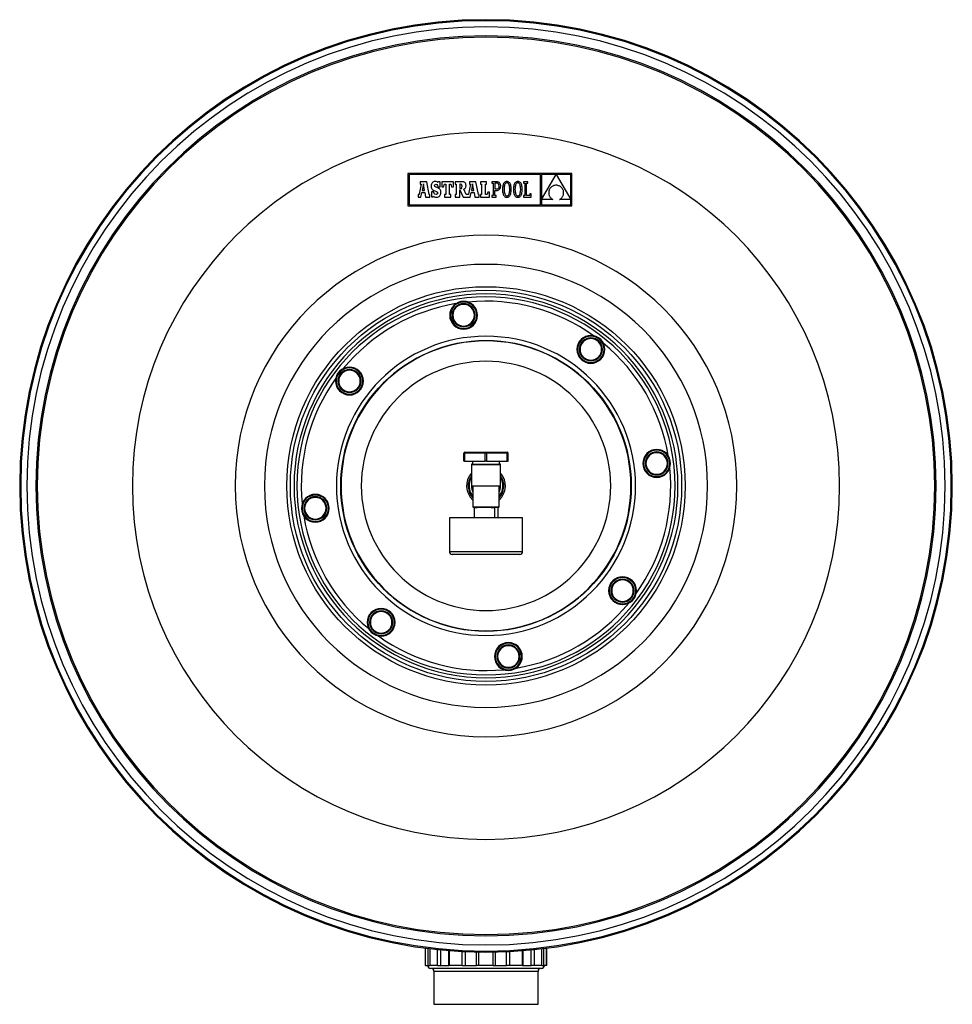
# Model space of a CAD drawing. Units: millimetres. Extents: x 3160 to 5917, y -4855 to -2988.
# Drawn here: x 3160 to 3796, y -4855 to -4183 of the extents above; entities that cross this region are included whole.
import ezdxf

# ---------------------------------------------------------------- set-up
doc = ezdxf.new("R2010")
doc.units = ezdxf.units.MM

msp = doc.modelspace()

# ---------------------------------------------------------------- linework, layer by layer
at = {"color": 7, "linetype": 'Continuous'}
for p, q in [((3424.532, -4287.918), (3424.532, -4310.068)), ((3536.34, -4287.918), (3424.532, -4287.918)), ((3425.236, -4288.622), (3425.236, -4309.364)), ((3515.02, -4288.622), (3425.236, -4288.622)), ((3515.02, -4309.364), (3515.02, -4288.622)), ((3525.656, -4288.65), (3515.756, -4288.65)), ((3515.756, -4305.799), (3525.656, -4288.65)), ((3515.756, -4288.65), (3515.756, -4305.799)), ((3535.636, -4288.65), (3525.692, -4288.65)), ((3525.692, -4288.65), (3535.636, -4305.718)), ((3535.636, -4305.718), (3535.636, -4288.65)), ((3536.34, -4310.068), (3536.34, -4287.918)), ((3433.546, -4295.25), (3432.256, -4301.969)), ((3437.342, -4293.585), (3432.81, -4293.585)), ((3432.81, -4293.585), (3432.81, -4295.25)), ((3432.81, -4295.25), (3433.546, -4295.25)), ((3435.018, -4295.018), (3434.169, -4299.472)), ((3435.829, -4299.472), (3435.018, -4295.018)), ((3438.969, -4302.3), (3437.342, -4293.585)), ((3440.544, -4295.196), (3440.411, -4295.818)), ((3440.764, -4294.663), (3440.544, -4295.196)), ((3441.067, -4294.221), (3440.764, -4294.663)), ((3441.452, -4293.874), (3441.067, -4294.221)), ((3441.916, -4293.622), (3441.452, -4293.874)), ((3442.458, -4293.47), (3441.916, -4293.622)), ((3443.074, -4293.418), (3442.458, -4293.47)), ((3442.755, -4295.696), (3443.057, -4295.373)), ((3443.057, -4295.373), (3443.516, -4295.256)), ((3443.776, -4293.485), (3443.074, -4293.418)), ((3443.516, -4295.256), (3444.174, -4295.461)), ((3444.362, -4293.692), (3443.776, -4293.485)), ((3444.174, -4295.461), (3444.636, -4296.05)), ((3444.87, -4294.054), (3444.362, -4293.692)), ((3445.146, -4293.57), (3444.87, -4294.054)), ((3446.431, -4293.57), (3445.146, -4293.57)), ((3446.431, -4296.983), (3446.431, -4293.57)), ((3447.645, -4293.546), (3447.645, -4296.955)), ((3455.508, -4293.546), (3447.645, -4293.546)), ((3448.885, -4296.955), (3449.466, -4295.25)), ((3449.466, -4295.25), (3450.318, -4295.25)), ((3450.318, -4295.25), (3450.318, -4302.3)), ((3452.913, -4295.25), (3453.688, -4295.25)), ((3452.913, -4302.3), (3452.913, -4295.25)), ((3453.688, -4295.25), (3454.269, -4296.955)), ((3455.508, -4296.955), (3455.508, -4293.546)), ((3456.648, -4293.555), (3456.648, -4295.227)), ((3460.89, -4293.555), (3456.648, -4293.555)), ((3456.648, -4295.227), (3457.325, -4295.227)), ((3457.325, -4295.227), (3457.325, -4302.301)), ((3460.324, -4295.227), (3459.937, -4295.227)), ((3459.937, -4295.227), (3459.937, -4298.239)), ((3461.015, -4295.363), (3460.324, -4295.227)), ((3461.708, -4293.591), (3460.89, -4293.555)), ((3461.387, -4295.822), (3461.015, -4295.363)), ((3462.394, -4293.703), (3461.708, -4293.591)), ((3462.956, -4293.897), (3462.394, -4293.703)), ((3463.399, -4294.18), (3462.956, -4293.897)), ((3463.733, -4294.558), (3463.399, -4294.18)), ((3463.962, -4295.036), (3463.733, -4294.558)), ((3464.094, -4295.621), (3463.962, -4295.036)), ((3464.137, -4296.318), (3464.094, -4295.621)), ((3467.164, -4295.25), (3465.874, -4301.969)), ((3466.428, -4293.585), (3466.428, -4295.25)), ((3470.96, -4293.585), (3466.428, -4293.585)), ((3466.428, -4295.25), (3467.164, -4295.25)), ((3468.636, -4295.018), (3467.787, -4299.472)), ((3469.447, -4299.472), (3468.636, -4295.018)), ((3472.587, -4302.3), (3470.96, -4293.585)), ((3478.128, -4293.546), (3474.1, -4293.546)), ((3474.1, -4293.546), (3474.1, -4295.25)), ((3474.1, -4295.25), (3474.759, -4295.25)), ((3474.759, -4295.25), (3474.759, -4302.3)), ((3477.353, -4302.3), (3477.353, -4295.25)), ((3477.353, -4295.25), (3478.128, -4295.25)), ((3478.128, -4295.25), (3478.128, -4293.546)), ((3481.719, -4293.55), (3481.719, -4294.518)), ((3482.691, -4293.55), (3481.719, -4293.55)), ((3481.719, -4294.518), (3482.691, -4294.518)), ((3485.109, -4293.55), (3482.691, -4293.55)), ((3482.691, -4294.518), (3482.691, -4303.033)), ((3485.065, -4294.521), (3483.736, -4294.521)), ((3483.736, -4294.521), (3483.736, -4298.522)), ((3485.791, -4294.648), (3485.065, -4294.521)), ((3485.743, -4293.605), (3485.109, -4293.55)), ((3486.318, -4293.774), (3485.743, -4293.605)), ((3486.325, -4295.026), (3485.791, -4294.648)), ((3486.819, -4294.06), (3486.318, -4293.774)), ((3486.654, -4295.648), (3486.325, -4295.026)), ((3486.767, -4296.507), (3486.654, -4295.648)), ((3487.233, -4294.467), (3486.819, -4294.06)), ((3487.545, -4294.998), (3487.233, -4294.467)), ((3487.743, -4295.656), (3487.545, -4294.998)), ((3487.812, -4296.447), (3487.743, -4295.656)), ((3489.589, -4295.313), (3489.4, -4295.879)), ((3489.818, -4294.815), (3489.589, -4295.313)), ((3490.089, -4294.388), (3489.818, -4294.815)), ((3490.4, -4294.033), (3490.089, -4294.388)), ((3490.752, -4293.753), (3490.4, -4294.033)), ((3490.744, -4295.236), (3490.523, -4295.729)), ((3491.007, -4294.852), (3490.744, -4295.236)), ((3491.145, -4293.551), (3490.752, -4293.753)), ((3491.31, -4294.577), (3491.007, -4294.852)), ((3491.577, -4293.427), (3491.145, -4293.551)), ((3491.648, -4294.411), (3491.31, -4294.577)), ((3492.05, -4293.386), (3491.577, -4293.427)), ((3492.02, -4294.356), (3491.648, -4294.411)), ((3492.399, -4294.412), (3492.02, -4294.356)), ((3492.523, -4293.427), (3492.05, -4293.386)), ((3492.745, -4294.579), (3492.399, -4294.412)), ((3492.956, -4293.55), (3492.523, -4293.427)), ((3493.056, -4294.855), (3492.745, -4294.579)), ((3493.348, -4293.751), (3492.956, -4293.55)), ((3493.328, -4295.241), (3493.056, -4294.855)), ((3493.558, -4295.735), (3493.328, -4295.241)), ((3493.7, -4294.03), (3493.348, -4293.751)), ((3494.012, -4294.384), (3493.7, -4294.03)), ((3494.282, -4294.81), (3494.012, -4294.384)), ((3494.512, -4295.307), (3494.282, -4294.81)), ((3494.7, -4295.872), (3494.512, -4295.307)), ((3497.055, -4295.313), (3496.867, -4295.879)), ((3497.285, -4294.815), (3497.055, -4295.313)), ((3497.556, -4294.388), (3497.285, -4294.815)), ((3497.867, -4294.033), (3497.556, -4294.388)), ((3498.219, -4293.753), (3497.867, -4294.033)), ((3498.211, -4295.236), (3497.99, -4295.729)), ((3498.474, -4294.852), (3498.211, -4295.236)), ((3498.612, -4293.551), (3498.219, -4293.753)), ((3498.777, -4294.577), (3498.474, -4294.852)), ((3499.044, -4293.427), (3498.612, -4293.551)), ((3499.115, -4294.411), (3498.777, -4294.577)), ((3499.517, -4293.386), (3499.044, -4293.427)), ((3499.488, -4294.356), (3499.115, -4294.411)), ((3499.866, -4294.412), (3499.488, -4294.356)), ((3499.99, -4293.427), (3499.517, -4293.386)), ((3500.212, -4294.579), (3499.866, -4294.412)), ((3500.423, -4293.55), (3499.99, -4293.427)), ((3500.523, -4294.855), (3500.212, -4294.579)), ((3500.815, -4293.751), (3500.423, -4293.55)), ((3500.795, -4295.241), (3500.523, -4294.855)), ((3501.025, -4295.735), (3500.795, -4295.241)), ((3501.167, -4294.03), (3500.815, -4293.751)), ((3501.479, -4294.384), (3501.167, -4294.03)), ((3501.749, -4294.81), (3501.479, -4294.384)), ((3501.979, -4295.307), (3501.749, -4294.81)), ((3502.167, -4295.872), (3501.979, -4295.307)), ((3503.344, -4293.546), (3503.344, -4294.553)), ((3506.365, -4293.546), (3503.344, -4293.546)), ((3503.344, -4294.553), (3504.312, -4294.553)), ((3504.312, -4294.553), (3504.312, -4303.002)), ((3505.358, -4294.552), (3506.365, -4294.552)), ((3505.358, -4302.997), (3505.358, -4294.552)), ((3506.365, -4294.552), (3506.365, -4293.546)), ((3431.493, -4302.3), (3431.493, -4304.004)), ((3431.785, -4302.3), (3431.493, -4302.3)), ((3431.962, -4302.281), (3431.785, -4302.3)), ((3432.133, -4302.188), (3431.962, -4302.281)), ((3432.256, -4301.969), (3432.133, -4302.188)), ((3433.404, -4304.004), (3433.939, -4300.968)), ((3433.939, -4300.968), (3436.079, -4300.98)), ((3434.169, -4299.472), (3435.829, -4299.472)), ((3436.079, -4300.98), (3436.593, -4304.004)), ((3439.511, -4302.3), (3438.969, -4302.3)), ((3439.511, -4304.004), (3439.511, -4302.3)), ((3440.411, -4295.818), (3440.366, -4296.527)), ((3440.366, -4296.527), (3440.405, -4297.249)), ((3440.405, -4297.249), (3440.53, -4297.86)), ((3440.518, -4300.561), (3440.518, -4303.988)), ((3442.024, -4300.561), (3440.518, -4300.561)), ((3440.53, -4297.86), (3440.754, -4298.378)), ((3440.754, -4298.378), (3441.088, -4298.817)), ((3441.088, -4298.817), (3441.543, -4299.192)), ((3441.543, -4299.192), (3442.132, -4299.52)), ((3442.423, -4301.526), (3442.024, -4300.561)), ((3442.132, -4299.52), (3442.867, -4299.815)), ((3442.956, -4302.074), (3442.423, -4301.526)), ((3442.646, -4296.181), (3442.755, -4295.696)), ((3442.767, -4296.72), (3442.646, -4296.181)), ((3443.233, -4297.126), (3442.767, -4296.72)), ((3442.867, -4299.815), (3444.023, -4300.293)), ((3443.668, -4302.247), (3442.956, -4302.074)), ((3444.193, -4297.535), (3443.233, -4297.126)), ((3444.218, -4302.119), (3443.668, -4302.247)), ((3444.023, -4300.293), (3444.593, -4300.737)), ((3444.914, -4297.82), (3444.193, -4297.535)), ((3444.601, -4301.776), (3444.218, -4302.119)), ((3444.593, -4300.737), (3444.746, -4301.28)), ((3444.746, -4301.28), (3444.601, -4301.776)), ((3444.636, -4296.05), (3444.87, -4296.983)), ((3444.87, -4296.983), (3446.431, -4296.983)), ((3445.518, -4298.128), (3444.914, -4297.82)), ((3446.01, -4298.469), (3445.518, -4298.128)), ((3446.399, -4298.85), (3446.01, -4298.469)), ((3446.689, -4299.278), (3446.399, -4298.85)), ((3446.591, -4302.807), (3446.837, -4302.257)), ((3446.888, -4299.76), (3446.689, -4299.278)), ((3446.837, -4302.257), (3446.988, -4301.626)), ((3447.003, -4300.305), (3446.888, -4299.76)), ((3446.988, -4301.626), (3447.039, -4300.921)), ((3447.039, -4300.921), (3447.003, -4300.305)), ((3447.645, -4296.955), (3448.885, -4296.955)), ((3449.35, -4302.3), (3449.35, -4304.004)), ((3450.318, -4302.3), (3449.35, -4302.3)), ((3453.842, -4302.3), (3452.913, -4302.3)), ((3453.842, -4304.004), (3453.842, -4302.3)), ((3454.269, -4296.955), (3455.508, -4296.955)), ((3456.648, -4302.301), (3456.648, -4304.003)), ((3457.325, -4302.301), (3456.648, -4302.301)), ((3459.937, -4298.239), (3460.337, -4298.239)), ((3459.946, -4299.04), (3462.285, -4304.003)), ((3459.948, -4304.003), (3459.946, -4299.04)), ((3460.337, -4298.239), (3461.001, -4298.077)), ((3461.001, -4298.077), (3461.378, -4297.567)), ((3461.378, -4297.567), (3461.498, -4296.678)), ((3461.498, -4296.678), (3461.387, -4295.822)), ((3462.631, -4298.681), (3463.338, -4298.296)), ((3464.317, -4302.301), (3462.631, -4298.681)), ((3463.338, -4298.296), (3463.804, -4297.811)), ((3463.804, -4297.811), (3464.059, -4297.169)), ((3464.059, -4297.169), (3464.137, -4296.318)), ((3465.403, -4302.3), (3464.317, -4302.301)), ((3465.58, -4302.281), (3465.403, -4302.3)), ((3465.751, -4302.188), (3465.58, -4302.281)), ((3465.874, -4301.969), (3465.751, -4302.188)), ((3467.023, -4304.004), (3467.557, -4300.968)), ((3467.557, -4300.968), (3469.697, -4300.98)), ((3467.787, -4299.472), (3469.447, -4299.472)), ((3469.697, -4300.98), (3470.211, -4304.004)), ((3473.129, -4302.3), (3472.587, -4302.3)), ((3473.129, -4304.004), (3473.129, -4302.3)), ((3474.1, -4302.3), (3474.1, -4304.004)), ((3474.759, -4302.3), (3474.1, -4302.3)), ((3478.477, -4302.3), (3477.353, -4302.3)), ((3479.058, -4300.595), (3478.477, -4302.3)), ((3480.259, -4300.595), (3479.058, -4300.595)), ((3480.259, -4304.004), (3480.259, -4300.595)), ((3483.736, -4298.522), (3485.02, -4298.522)), ((3483.736, -4299.493), (3484.975, -4299.493)), ((3483.736, -4303.033), (3483.736, -4299.493)), ((3484.975, -4299.493), (3485.547, -4299.447)), ((3485.02, -4298.522), (3485.638, -4298.439)), ((3485.547, -4299.447), (3486.08, -4299.309)), ((3485.638, -4298.439), (3486.125, -4298.191)), ((3486.08, -4299.309), (3486.562, -4299.076)), ((3486.125, -4298.191), (3486.479, -4297.784)), ((3486.479, -4297.784), (3486.694, -4297.221)), ((3486.562, -4299.076), (3486.982, -4298.748)), ((3486.694, -4297.221), (3486.767, -4296.507)), ((3486.982, -4298.748), (3487.328, -4298.323)), ((3487.328, -4298.323), (3487.589, -4297.798)), ((3487.589, -4297.798), (3487.754, -4297.173)), ((3487.754, -4297.173), (3487.812, -4296.447)), ((3489.085, -4297.961), (3489.064, -4298.776)), ((3489.064, -4298.776), (3489.085, -4299.594)), ((3489.148, -4297.205), (3489.085, -4297.961)), ((3489.085, -4299.594), (3489.147, -4300.352)), ((3489.147, -4300.352), (3489.251, -4301.048)), ((3489.253, -4296.51), (3489.148, -4297.205)), ((3489.251, -4301.048), (3489.396, -4301.68)), ((3489.4, -4295.879), (3489.253, -4296.51)), ((3489.396, -4301.68), (3489.583, -4302.245)), ((3489.583, -4302.245), (3489.811, -4302.742)), ((3490.137, -4297.854), (3490.109, -4298.776)), ((3490.109, -4298.776), (3490.138, -4299.694)), ((3490.216, -4297.038), (3490.137, -4297.854)), ((3490.138, -4299.694), (3490.22, -4300.508)), ((3490.346, -4296.329), (3490.216, -4297.038)), ((3490.22, -4300.508), (3490.354, -4301.216)), ((3490.523, -4295.729), (3490.346, -4296.329)), ((3490.354, -4301.216), (3490.537, -4301.817)), ((3490.537, -4301.817), (3490.764, -4302.311)), ((3490.764, -4302.311), (3491.034, -4302.697)), ((3493.082, -4302.7), (3493.348, -4302.316)), ((3493.348, -4302.316), (3493.572, -4301.823)), ((3493.743, -4296.336), (3493.558, -4295.735)), ((3493.572, -4301.823), (3493.751, -4301.223)), ((3493.879, -4297.044), (3493.743, -4296.336)), ((3493.751, -4301.223), (3493.883, -4300.514)), ((3493.963, -4297.858), (3493.879, -4297.044)), ((3493.883, -4300.514), (3493.964, -4299.698)), ((3493.991, -4298.776), (3493.963, -4297.858)), ((3493.964, -4299.698), (3493.991, -4298.776)), ((3494.275, -4302.737), (3494.506, -4302.239)), ((3494.506, -4302.239), (3494.696, -4301.673)), ((3494.696, -4301.673), (3494.845, -4301.042)), ((3494.847, -4296.504), (3494.7, -4295.872)), ((3494.845, -4301.042), (3494.951, -4300.347)), ((3494.952, -4297.2), (3494.847, -4296.504)), ((3494.951, -4300.347), (3495.015, -4299.591)), ((3495.015, -4297.958), (3494.952, -4297.2)), ((3495.037, -4298.776), (3495.015, -4297.958)), ((3495.015, -4299.591), (3495.037, -4298.776)), ((3496.552, -4297.961), (3496.531, -4298.776)), ((3496.531, -4298.776), (3496.552, -4299.594)), ((3496.615, -4297.205), (3496.552, -4297.961)), ((3496.552, -4299.594), (3496.614, -4300.352)), ((3496.614, -4300.352), (3496.718, -4301.048)), ((3496.72, -4296.51), (3496.615, -4297.205)), ((3496.718, -4301.048), (3496.863, -4301.68)), ((3496.867, -4295.879), (3496.72, -4296.51)), ((3496.863, -4301.68), (3497.05, -4302.245)), ((3497.05, -4302.245), (3497.277, -4302.742)), ((3497.603, -4297.854), (3497.576, -4298.776)), ((3497.576, -4298.776), (3497.604, -4299.694)), ((3497.683, -4297.038), (3497.603, -4297.854)), ((3497.604, -4299.694), (3497.687, -4300.508)), ((3497.813, -4296.329), (3497.683, -4297.038)), ((3497.687, -4300.508), (3497.821, -4301.216)), ((3497.99, -4295.729), (3497.813, -4296.329)), ((3497.821, -4301.216), (3498.004, -4301.817)), ((3498.004, -4301.817), (3498.231, -4302.311)), ((3498.231, -4302.311), (3498.501, -4302.697)), ((3500.549, -4302.7), (3500.815, -4302.316)), ((3500.815, -4302.316), (3501.038, -4301.823)), ((3501.209, -4296.336), (3501.025, -4295.735)), ((3501.038, -4301.823), (3501.218, -4301.223)), ((3501.345, -4297.044), (3501.209, -4296.336)), ((3501.218, -4301.223), (3501.349, -4300.514)), ((3501.43, -4297.858), (3501.345, -4297.044)), ((3501.349, -4300.514), (3501.431, -4299.698)), ((3501.458, -4298.776), (3501.43, -4297.858)), ((3501.431, -4299.698), (3501.458, -4298.776)), ((3501.742, -4302.737), (3501.973, -4302.239)), ((3501.973, -4302.239), (3502.163, -4301.673)), ((3502.163, -4301.673), (3502.312, -4301.042)), ((3502.314, -4296.504), (3502.167, -4295.872)), ((3502.312, -4301.042), (3502.418, -4300.347)), ((3502.419, -4297.2), (3502.314, -4296.504)), ((3502.418, -4300.347), (3502.482, -4299.591)), ((3502.482, -4297.958), (3502.419, -4297.2)), ((3502.503, -4298.776), (3502.482, -4297.958)), ((3502.482, -4299.591), (3502.503, -4298.776)), ((3507.717, -4301.718), (3507.717, -4302.997)), ((3508.689, -4301.718), (3507.717, -4301.718)), ((3508.689, -4304.004), (3508.689, -4301.718)), ((3520.601, -4300.665), (3520.584, -4301.078)), ((3520.584, -4301.078), (3520.601, -4301.494)), ((3520.65, -4300.255), (3520.601, -4300.665)), ((3520.601, -4301.494), (3520.651, -4301.908)), ((3520.733, -4299.85), (3520.65, -4300.255)), ((3520.651, -4301.908), (3520.735, -4302.32)), ((3520.847, -4299.454), (3520.733, -4299.85)), ((3520.735, -4302.32), (3520.854, -4302.727)), ((3520.994, -4299.068), (3520.847, -4299.454)), ((3521.173, -4298.695), (3520.994, -4299.068)), ((3521.383, -4298.335), (3521.173, -4298.695)), ((3521.625, -4297.993), (3521.383, -4298.335)), ((3521.898, -4297.669), (3521.625, -4297.993)), ((3522.201, -4297.367), (3521.898, -4297.669)), ((3522.535, -4297.087), (3522.201, -4297.367)), ((3522.9, -4296.833), (3522.535, -4297.087)), ((3523.294, -4296.606), (3522.9, -4296.833)), ((3523.718, -4296.409), (3523.294, -4296.606)), ((3524.172, -4296.244), (3523.718, -4296.409)), ((3524.655, -4296.113), (3524.172, -4296.244)), ((3525.166, -4296.018), (3524.655, -4296.113)), ((3525.707, -4295.961), (3525.166, -4296.018)), ((3526.277, -4296.02), (3525.707, -4295.961)), ((3526.812, -4296.121), (3526.277, -4296.02)), ((3527.313, -4296.261), (3526.812, -4296.121)), ((3527.779, -4296.437), (3527.313, -4296.261)), ((3528.212, -4296.646), (3527.779, -4296.437)), ((3528.61, -4296.887), (3528.212, -4296.646)), ((3528.974, -4297.157), (3528.61, -4296.887)), ((3529.305, -4297.454), (3528.974, -4297.157)), ((3529.602, -4297.774), (3529.305, -4297.454)), ((3529.865, -4298.115), (3529.602, -4297.774)), ((3530.095, -4298.476), (3529.865, -4298.115)), ((3530.291, -4298.852), (3530.095, -4298.476)), ((3530.454, -4299.243), (3530.291, -4298.852)), ((3530.585, -4299.645), (3530.454, -4299.243)), ((3530.579, -4302.569), (3530.677, -4302.157)), ((3530.682, -4300.056), (3530.585, -4299.645)), ((3530.677, -4302.157), (3530.743, -4301.739)), ((3530.746, -4300.473), (3530.682, -4300.056)), ((3530.743, -4301.739), (3530.777, -4301.317)), ((3530.778, -4300.895), (3530.746, -4300.473)), ((3530.777, -4301.317), (3530.778, -4300.895)), ((3431.493, -4304.004), (3433.404, -4304.004)), ((3436.593, -4304.004), (3439.511, -4304.004)), ((3440.518, -4303.988), (3441.706, -4303.988)), ((3441.706, -4303.988), (3442.024, -4303.408)), ((3442.024, -4303.408), (3442.701, -4303.831)), ((3442.701, -4303.831), (3443.378, -4304.067)), ((3443.378, -4304.067), (3444.138, -4304.14)), ((3444.138, -4304.14), (3444.774, -4304.083)), ((3444.774, -4304.083), (3445.343, -4303.915)), ((3445.343, -4303.915), (3445.839, -4303.642)), ((3445.839, -4303.642), (3446.257, -4303.271)), ((3446.257, -4303.271), (3446.591, -4302.807)), ((3449.35, -4304.004), (3453.842, -4304.004)), ((3456.648, -4304.003), (3459.948, -4304.003)), ((3462.285, -4304.003), (3467.023, -4304.004)), ((3470.211, -4304.004), (3473.129, -4304.004)), ((3474.1, -4304.004), (3480.259, -4304.004)), ((3481.726, -4303.033), (3481.726, -4304.002)), ((3482.691, -4303.033), (3481.726, -4303.033)), ((3481.726, -4304.002), (3484.712, -4304.002)), ((3484.711, -4303.033), (3483.736, -4303.033)), ((3484.712, -4304.002), (3484.711, -4303.033)), ((3489.811, -4302.742), (3490.079, -4303.168)), ((3490.079, -4303.168), (3490.389, -4303.522)), ((3490.389, -4303.522), (3490.74, -4303.801)), ((3490.74, -4303.801), (3491.131, -4304.002)), ((3491.034, -4302.697), (3491.343, -4302.973)), ((3491.131, -4304.002), (3491.563, -4304.125)), ((3491.343, -4302.973), (3491.687, -4303.14)), ((3491.563, -4304.125), (3492.035, -4304.166)), ((3491.687, -4303.14), (3492.065, -4303.196)), ((3492.035, -4304.166), (3492.508, -4304.125)), ((3492.065, -4303.196), (3492.438, -4303.14)), ((3492.438, -4303.14), (3492.778, -4302.975)), ((3492.508, -4304.125), (3492.942, -4304.001)), ((3492.778, -4302.975), (3493.082, -4302.7)), ((3492.942, -4304.001), (3493.336, -4303.799)), ((3493.336, -4303.799), (3493.689, -4303.519)), ((3493.689, -4303.519), (3494.003, -4303.164)), ((3494.003, -4303.164), (3494.275, -4302.737)), ((3497.277, -4302.742), (3497.546, -4303.168)), ((3497.546, -4303.168), (3497.856, -4303.522)), ((3497.856, -4303.522), (3498.206, -4303.801)), ((3498.206, -4303.801), (3498.598, -4304.002)), ((3498.501, -4302.697), (3498.81, -4302.973)), ((3498.598, -4304.002), (3499.03, -4304.125)), ((3498.81, -4302.973), (3499.154, -4303.14)), ((3499.03, -4304.125), (3499.502, -4304.166)), ((3499.154, -4303.14), (3499.532, -4303.196)), ((3499.502, -4304.166), (3499.975, -4304.125)), ((3499.532, -4303.196), (3499.905, -4303.14)), ((3499.905, -4303.14), (3500.245, -4302.975)), ((3499.975, -4304.125), (3500.409, -4304.001)), ((3500.245, -4302.975), (3500.549, -4302.7)), ((3500.409, -4304.001), (3500.803, -4303.799)), ((3500.803, -4303.799), (3501.156, -4303.519)), ((3501.156, -4303.519), (3501.47, -4303.164)), ((3501.47, -4303.164), (3501.742, -4302.737)), ((3504.312, -4303.002), (3503.307, -4303.002)), ((3503.307, -4303.002), (3503.307, -4304.004)), ((3503.307, -4304.004), (3508.689, -4304.004)), ((3507.717, -4302.997), (3505.358, -4302.997)), ((3515.756, -4305.809), (3515.756, -4309.364)), ((3523.495, -4305.809), (3515.756, -4305.809)), ((3520.854, -4302.727), (3521.006, -4303.127)), ((3521.006, -4303.127), (3521.193, -4303.517)), ((3521.193, -4303.517), (3521.415, -4303.896)), ((3521.415, -4303.896), (3521.672, -4304.262)), ((3521.672, -4304.262), (3521.965, -4304.611)), ((3521.965, -4304.611), (3522.293, -4304.943)), ((3522.293, -4304.943), (3522.658, -4305.255)), ((3522.658, -4305.255), (3523.058, -4305.544)), ((3523.058, -4305.544), (3523.495, -4305.809)), ((3527.853, -4305.809), (3528.266, -4305.595)), ((3535.636, -4305.809), (3527.853, -4305.809)), ((3528.266, -4305.595), (3528.649, -4305.349)), ((3528.649, -4305.349), (3529, -4305.075)), ((3529, -4305.075), (3529.321, -4304.775)), ((3529.321, -4304.775), (3529.61, -4304.452)), ((3529.61, -4304.452), (3529.867, -4304.107)), ((3529.867, -4304.107), (3530.093, -4303.744)), ((3530.093, -4303.744), (3530.287, -4303.365)), ((3530.287, -4303.365), (3530.449, -4302.973)), ((3530.449, -4302.973), (3530.579, -4302.569)), ((3535.636, -4309.364), (3535.636, -4305.809)), ((3424.532, -4310.068), (3536.34, -4310.068)), ((3425.236, -4309.364), (3515.02, -4309.364)), ((3515.756, -4309.364), (3535.636, -4309.364))]:
    msp.add_line(p, q, dxfattribs=at)
at = {"color": 7, "linetype": 'Continuous', "lineweight": 30}
for p, q in [((3463.138, -4478.814), (3462.711, -4478.814)), ((3462.711, -4484.314), (3462.711, -4478.814)), ((3477.199, -4478.814), (3463.138, -4478.814)), ((3463.138, -4478.814), (3463.138, -4484.314)), ((3463.242, -4478.314), (3463.478, -4478.314)), ((3463.384, -4478.314), (3464.178, -4478.314)), ((3463.478, -4478.314), (3477.397, -4478.314)), ((3478.065, -4478.814), (3477.199, -4478.814)), ((3477.199, -4484.314), (3477.199, -4478.814)), ((3477.397, -4478.314), (3477.876, -4478.314)), ((3477.876, -4478.314), (3491.938, -4478.314)), ((3492.271, -4478.814), (3478.065, -4478.814)), ((3478.065, -4478.814), (3478.065, -4484.314)), ((3491.387, -4478.314), (3492.323, -4478.314)), ((3491.938, -4478.314), (3492.181, -4478.314)), ((3492.271, -4484.314), (3492.271, -4478.814)), ((3492.71, -4478.814), (3492.271, -4478.814)), ((3492.71, -4478.814), (3492.71, -4484.314)), ((3492.854, -4478.814), (3492.71, -4478.814)), ((3492.854, -4484.314), (3492.854, -4478.814)), ((3463.138, -4484.314), (3462.711, -4484.314)), ((3463.138, -4484.314), (3477.199, -4484.314)), ((3467.788, -4486.814), (3467.788, -4501.214)), ((3487.788, -4486.814), (3467.788, -4486.814)), ((3468.288, -4486.314), (3487.288, -4486.314)), ((3468.538, -4484.314), (3468.538, -4486.314)), ((3478.065, -4484.314), (3477.199, -4484.314)), ((3478.065, -4484.314), (3492.271, -4484.314)), ((3487.038, -4486.314), (3487.038, -4484.314)), ((3487.788, -4501.214), (3487.788, -4486.814)), ((3492.71, -4484.314), (3492.271, -4484.314)), ((3492.71, -4484.314), (3492.854, -4484.314)), ((3467.788, -4501.214), (3487.788, -4501.214)), ((3468.788, -4501.214), (3468.788, -4515.464)), ((3486.788, -4515.464), (3486.788, -4501.214)), ((3468.788, -4515.464), (3486.788, -4515.464)), ((3469.724, -4515.964), (3469.288, -4515.964)), ((3469.724, -4515.964), (3469.724, -4522.964)), ((3469.724, -4515.964), (3471.872, -4515.964)), ((3481.383, -4515.964), (3471.872, -4515.964)), ((3481.383, -4515.964), (3483.531, -4515.964)), ((3483.531, -4515.964), (3483.531, -4522.964)), ((3483.531, -4515.964), (3483.892, -4515.964)), ((3486.288, -4515.964), (3483.892, -4515.964)), ((3485.852, -4515.964), (3485.852, -4522.964)), ((3452.788, -4522.964), (3452.788, -4545.964)), ((3502.442, -4522.964), (3452.788, -4522.964)), ((3502.788, -4522.964), (3502.442, -4522.964)), ((3502.788, -4545.964), (3502.788, -4522.964)), ((3452.788, -4545.964), (3502.442, -4545.964)), ((3500.47, -4547.964), (3454.788, -4547.964)), ((3500.788, -4547.964), (3500.47, -4547.964)), ((3502.442, -4545.964), (3502.788, -4545.964)), ((3436.288, -4816.779), (3436.288, -4828.681)), ((3436.59, -4828.681), (3436.59, -4816.818)), ((3438.421, -4828.681), (3438.421, -4817.052)), ((3439.61, -4828.681), (3439.61, -4817.198)), ((3444.61, -4828.681), (3444.61, -4817.762)), ((3446.945, -4828.681), (3446.945, -4817.998)), ((3452.475, -4828.681), (3452.475, -4818.488)), ((3452.859, -4828.681), (3452.859, -4818.518)), ((3461.519, -4828.681), (3461.519, -4819.08)), ((3463.734, -4828.681), (3463.734, -4819.185)), ((3471.288, -4828.681), (3471.288, -4819.43)), ((3472.788, -4828.681), (3472.788, -4819.457)), ((3482.788, -4828.681), (3482.788, -4819.457)), ((3484.288, -4828.681), (3484.288, -4819.43)), ((3491.842, -4828.681), (3491.842, -4819.185)), ((3494.057, -4828.681), (3494.057, -4819.08)), ((3502.717, -4828.681), (3502.717, -4818.518)), ((3503.101, -4828.681), (3503.101, -4818.488)), ((3508.631, -4828.681), (3508.631, -4817.998)), ((3510.966, -4828.681), (3510.966, -4817.762)), ((3515.966, -4828.681), (3515.966, -4817.198)), ((3517.155, -4828.681), (3517.155, -4817.052)), ((3518.986, -4828.681), (3518.986, -4816.818)), ((3519.288, -4828.681), (3519.288, -4816.779)), ((3436.59, -4828.681), (3436.288, -4828.681)), ((3436.59, -4828.681), (3438.421, -4828.681)), ((3438.421, -4828.681), (3439.61, -4828.681)), ((3444.61, -4828.681), (3439.61, -4828.681)), ((3515.688, -4830.681), (3439.888, -4830.681)), ((3442.288, -4832.681), (3442.288, -4855.181)), ((3513.288, -4832.681), (3442.288, -4832.681)), ((3444.61, -4828.681), (3446.945, -4828.681)), ((3446.945, -4828.681), (3452.475, -4828.681)), ((3452.859, -4828.681), (3452.475, -4828.681)), ((3461.519, -4828.681), (3452.859, -4828.681)), ((3461.519, -4828.681), (3463.734, -4828.681)), ((3463.734, -4828.681), (3471.288, -4828.681)), ((3472.788, -4828.681), (3471.288, -4828.681)), ((3482.788, -4828.681), (3472.788, -4828.681)), ((3482.788, -4828.681), (3484.288, -4828.681)), ((3484.288, -4828.681), (3491.842, -4828.681)), ((3494.057, -4828.681), (3491.842, -4828.681)), ((3502.717, -4828.681), (3494.057, -4828.681)), ((3502.717, -4828.681), (3503.101, -4828.681)), ((3503.101, -4828.681), (3508.631, -4828.681)), ((3510.966, -4828.681), (3508.631, -4828.681)), ((3515.966, -4828.681), (3510.966, -4828.681)), ((3513.288, -4855.181), (3513.288, -4832.681)), ((3515.966, -4828.681), (3517.155, -4828.681)), ((3518.986, -4828.681), (3517.155, -4828.681)), ((3519.288, -4828.681), (3518.986, -4828.681)), ((3442.288, -4855.181), (3477.788, -4855.181)), ((3477.788, -4855.181), (3513.288, -4855.181))]:
    msp.add_line(p, q, dxfattribs=at)
at = {"color": 7, "linetype": 'Continuous', "lineweight": 30, "flags": 128}
for points in [[(3463.478, -4478.314), (3463.474, -4478.314), (3463.381, -4478.335), (3463.28, -4478.407), (3463.204, -4478.518), (3463.155, -4478.657), (3463.138, -4478.814)], [(3477.397, -4478.314), (3477.395, -4478.314), (3477.341, -4478.335), (3477.283, -4478.407), (3477.238, -4478.518), (3477.209, -4478.657), (3477.199, -4478.814)], [(3477.876, -4478.314), (3477.878, -4478.314), (3477.93, -4478.335), (3477.986, -4478.407), (3478.028, -4478.518), (3478.056, -4478.657), (3478.065, -4478.814)], [(3492.271, -4478.814), (3492.254, -4478.657), (3492.206, -4478.518), (3492.131, -4478.407), (3492.032, -4478.335), (3491.941, -4478.314), (3491.938, -4478.314)]]:
    msp.add_lwpolyline(points, dxfattribs=at)
at = {"color": 7, "linetype": 'Continuous', "lineweight": 30, "extrusion": (0, 3.49148e-15, -1)}
for radius in [318.282, 317.584, 313.428, 307.208, 306.312, 241.331, 171.237, 151.237, 131, 129.042, 102.148, 99.104]:
    msp.add_circle((-3477.788, -4501.214), radius, dxfattribs=at)
at = {"color": 7, "linetype": 'Continuous', "lineweight": 30}
for radius in [136, 133.552, 99.149]:
    msp.add_circle((3477.788, -4501.214), radius, dxfattribs=at)
at = {"color": 7, "linetype": 'Continuous', "lineweight": 30, "extrusion": (-1.1657e-16, 3.70688e-15, -1)}
for radius in [9.5, 9, 7.858, 7.367]:
    msp.add_circle((-3462.502, -4384.713), radius, dxfattribs=at)
at = {"color": 7, "linetype": 'Continuous', "lineweight": 30, "extrusion": (2.34103e-31, -1.57772e-30, -1)}
msp.add_circle((-3477.788, -4501.214), 99.103, dxfattribs=at)
at = {"color": 7, "linetype": 'Continuous', "lineweight": 30, "extrusion": (-6.72879e-25, 3.49148e-15, -1)}
for radius in [98.951, 85.095]:
    msp.add_circle((-3477.788, -4501.214), radius, dxfattribs=at)
at = {"color": 7, "linetype": 'Continuous', "lineweight": 30, "extrusion": (6.98843e-17, 3.72622e-15, -1)}
for radius in [9.5, 9, 7.858, 7.367]:
    msp.add_circle((-3549.358, -4408.026), radius, dxfattribs=at)
at = {"color": 7, "linetype": 'Continuous', "lineweight": 30, "extrusion": (-2.34739e-16, 3.56137e-15, -1)}
for radius in [9.5, 9, 7.858, 7.367]:
    msp.add_circle((-3384.6, -4429.644), radius, dxfattribs=at)
at = {"color": 7, "linetype": 'Continuous', "lineweight": 30, "extrusion": (2.15402e-16, 3.60805e-15, -1)}
for radius in [9.5, 9, 7.858, 7.367]:
    msp.add_circle((-3594.29, -4485.928), radius, dxfattribs=at)
at = {"color": 7, "linetype": 'Continuous', "lineweight": 30, "extrusion": (-2.15402e-16, 3.37491e-15, -1)}
for radius in [9.5, 9, 7.858, 7.367]:
    msp.add_circle((-3361.287, -4516.5), radius, dxfattribs=at)
at = {"color": 7, "linetype": 'Continuous', "lineweight": 30, "extrusion": (2.34739e-16, 3.4216e-15, -1)}
for radius in [9.5, 9, 7.858, 7.367]:
    msp.add_circle((-3570.976, -4572.784), radius, dxfattribs=at)
at = {"color": 7, "linetype": 'Continuous', "lineweight": 30, "extrusion": (-6.98843e-17, 3.25674e-15, -1)}
for radius in [9.5, 9, 7.858, 7.367]:
    msp.add_circle((-3406.218, -4594.402), radius, dxfattribs=at)
at = {"color": 7, "linetype": 'Continuous', "lineweight": 30, "extrusion": (1.1657e-16, 3.27608e-15, -1)}
for radius in [9.5, 9, 7.858, 7.367]:
    msp.add_circle((-3493.074, -4617.715), radius, dxfattribs=at)
at = {"color": 7, "linetype": 'Continuous', "lineweight": 30}
for centre, radius, start, end in [((3477.788, -4501.214), 126.097, 54.37783, 95.572486), ((3477.788, -4501.214), 126.097, 99.37783, 140.572486), ((3477.788, -4501.214), 126.097, 9.37783, 50.572486), ((3477.788, -4501.214), 126.097, 144.37783, 185.572486), ((3463.231, -4478.834), 0.52, 88.761863, 177.842472), ((3492.192, -4478.833), 0.519, 2.057204, 91.182068), ((3492.335, -4478.834), 0.52, 2.157528, 91.238137), ((3468.288, -4486.814), 0.5, 90, 180), ((3487.288, -4486.814), 0.5, 0, 90), ((3477.788, -4501.214), 126.097, 324.37783, 5.572486), ((3477.788, -4501.214), 13.229, 139.104894, 227.131467), ((3477.788, -4501.214), 12.125, 145.562646, 222.074812), ((3477.788, -4501.214), 11.524, 150.199631, 218.649056), ((3477.788, -4501.214), 13.229, 312.868533, 40.895106), ((3477.788, -4501.214), 12.125, 317.925188, 34.437354), ((3477.788, -4501.214), 11.524, 321.350944, 29.800369), ((3477.788, -4501.214), 10, 180, 205.841933), ((3477.788, -4501.214), 9.8, 180, 203.311446), ((3477.788, -4501.214), 9.3, 180, 194.592551), ((3477.788, -4501.214), 10, 334.158067, 0), ((3477.788, -4501.214), 9.8, 336.688554, 0), ((3477.788, -4501.214), 9.3, 345.407449, 0), ((3469.288, -4515.464), 0.5, 180, 270), ((3486.288, -4515.464), 0.5, 270, 0), ((3477.788, -4501.214), 126.097, 189.37783, 230.572486), ((3454.788, -4545.964), 2, 180, 270), ((3500.788, -4545.964), 2, 270, 0), ((3477.788, -4501.214), 126.097, 279.37783, 320.572486), ((3477.788, -4501.214), 126.097, 234.37783, 275.572486), ((3439.888, -4828.681), 2, 180, 270), ((3440.288, -4832.681), 2, 0, 90), ((3515.288, -4832.681), 2, 90, 180), ((3515.688, -4828.681), 2, 270, 0)]:
    msp.add_arc(centre, radius, start, end, dxfattribs=at)

doc.saveas('drawing.dxf')
